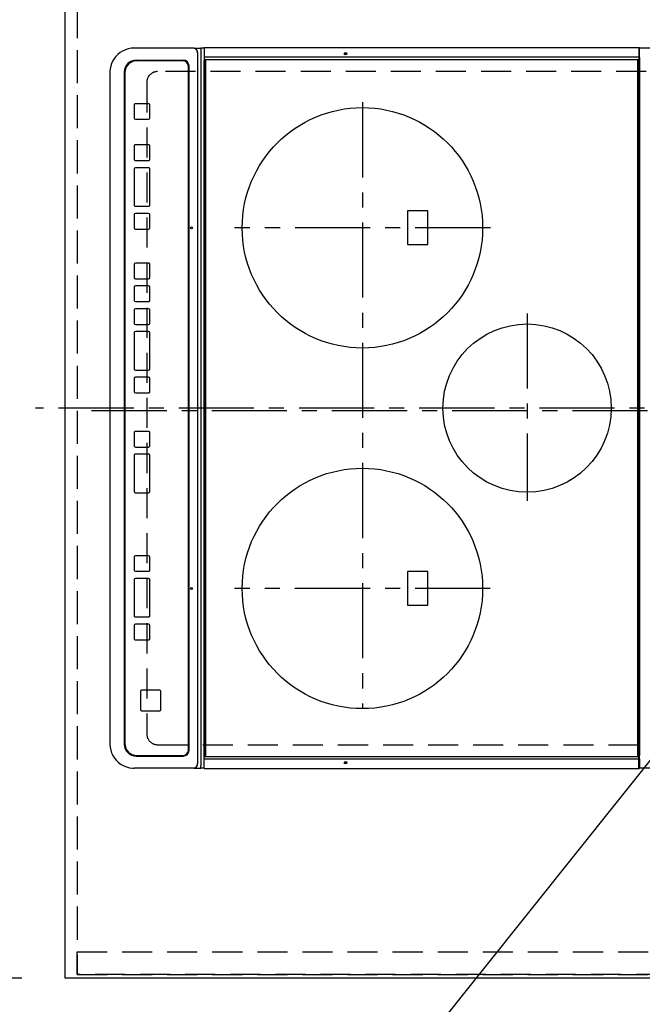
# Model space of a CAD drawing. Extents: x 55896 to 82369, y -22065 to -13195.
# Drawn here: x 72428 to 72946, y -16522 to -15703 of the extents above; entities that cross this region are included whole.
import ezdxf

# ---------------------------------------------------------------- set-up
doc = ezdxf.new("R2010")
doc.units = 0
doc.header["$LTSCALE"] = 50
doc.header["$MEASUREMENT"] = 0
for name, pattern in [('CENTER', [2, 1.25, -0.25, 0.25, -0.25]), ('DASHED', [0.75, 0.5, -0.25]), ('HIDDEN', [0.375, 0.25, -0.125])]:
    doc.linetypes.add(name, pattern=pattern)
doc.layers.get('0').update_dxf_attribs({"linetype": 'CONTINUOUS'})
doc.layers.get('DEFPOINTS').update_dxf_attribs({"color": 146, "linetype": 'CONTINUOUS'})
for name, color, linetype in [('121-キャビネット（中）', 253, 'HIDDEN'), ('126-甲板', 2, 'CONTINUOUS'), ('150-機器', 8, 'CONTINUOUS'), ('160-文字', 254, 'CONTINUOUS'), ('166-寸法B', 11, 'CONTINUOUS')]:
    doc.layers.add(name, color=color, linetype=linetype)
doc.styles.add('KH001', font='txt')
doc.dimstyles.new('KH1xx030', dxfattribs={"dimscale": 30, "dimtxt": 2, "dimasz": 0.6, "dimexe": 0.3, "dimexo": 1.2, "dimgap": 0.5, "dimtad": 3, "dimdec": 1, "dimdsep": 46, "dimlunit": 6, "dimtxsty": 'KH001', "dimblk": 'DOT', "dimcen": 1, "dimdle": 1, "dimclrd": 256, "dimclre": 256, "dimclrt": 256, "dimadec": 0, "dimazin": 0, "dimtfac": 1, "dimtdec": 1, "dimtix": 1, "dimtmove": 2, "dimatfit": 3, "dimldrblk": 'CLOSEDBLANK', "dimfxl": 1, "dimtolj": 1, "dimtzin": 0, "dimlwd": -1, "dimlwe": -1, "dimarcsym": 0})

# ---------------------------------------------------------------- blocks, each defined once
blk = doc.blocks.new('_Dot')
at = {"color": 0, "linetype": 'ByBlock', "lineweight": -2}
blk.add_line((-0.5, 0), (-1, 0), dxfattribs=at)
at = {"color": 0, "linetype": 'ByBlock', "const_width": 0.5}
blk.add_lwpolyline([(-0.25, 0, 1), (0.25, 0, 1)], format="xyb", close=True, dxfattribs=at)
blk = doc.blocks.new('*D171')
at = {"layer": '166-寸法B', "transparency": 16777216}
for p, q in [((72430.07, -15328.43), (72235.62, -15328.43)), ((72244.62, -16482.43), (72244.62, -15346.43)), ((72430.07, -16500.43), (72235.62, -16500.43))]:
    blk.add_line(p, q, dxfattribs=at)
at = {"layer": 'DEFPOINTS', "color": 0, "transparency": 16777216}
for p in [(72244.62, -15328.43), (72466.07, -15328.43), (72466.07, -16500.43)]:
    blk.add_point(p, dxfattribs=at)
at = {"layer": '166-寸法B', "transparency": 16777216, "xscale": 18, "yscale": 18, "zscale": 18}
for p, rotation in [((72244.62, -15328.43), 90), ((72244.62, -16500.43), 270)]:
    blk.add_blockref('_Dot', p, dxfattribs=dict(at, rotation=rotation))
at = {"layer": '166-寸法B', "transparency": 16777216, "insert": (72180.15, -16029.96), "char_height": 60, "attachment_point": 5, "rotation": 90, "style": 'KH001'}
blk.add_mtext('\\A1;1,172〈ﾜｰｸﾄｯﾌﾟ寸法〉', dxfattribs=at)
blk = doc.blocks.new('_ClosedBlank')
at = {"color": 0, "linetype": 'ByBlock', "lineweight": -2}
for p, q in [((-1, 0.167), (0, 0)), ((-1, 0.167), (-1, -0.167)), ((0, 0), (-1, -0.167))]:
    blk.add_line(p, q, dxfattribs=at)
blk = doc.blocks.new('HT-F6S_H2')
at = {"layer": '126-甲板', "linetype": 'DASHED'}
for p, q in [((-280, 273.65), (-280, -170.35)), ((280, -170.35), (280, 273.65)), ((-271, -179.35), (271, -179.35))]:
    blk.add_line(p, q, dxfattribs=at)
for centre, start, end in [((-271, -170.35), 180, 270), ((271, -170.35), 270, 0)]:
    blk.add_arc(centre, 9, start, end, dxfattribs=at)
at = {"layer": '150-機器', "color": 161, "linetype": 'CENTER'}
for p, q in [((0, 309.76), (0, -271.88)), ((-78.76, 137), (77.2, 137)), ((-150, 106.45), (-150, -106.45)), ((150, 106.36), (150, -106.36)), ((-254.4, 0), (250, 0))]:
    blk.add_line(p, q, dxfattribs=at)
at = {"layer": '150-機器', "color": 13, "linetype": 'Continuous'}
for p, q in [((-299.5, 276.38), (-299.5, 230.38)), ((299.5, 276.38), (299.5, 230.38)), ((-299.9, -131.32), (-299.9, 230.08)), ((-299.9, 230.08), (-297.9, 230.08)), ((-297.9, 230.38), (-299.6, 230.38)), ((-292.17, 230.38), (-297.9, 230.38)), ((-297.9, 230.08), (-297.9, 230.38)), ((-297.9, 230.08), (-292.17, 230.08)), ((-291.82, 230.38), (-292.17, 230.38)), ((-292.17, 230.08), (-292.17, 230.38)), ((-292.17, 230.08), (-291.67, 230.08)), ((-292.17, -131.32), (-292.17, 230.08)), ((-291.81, 230.38), (-291.82, 230.38)), ((-291.79, 230.37), (-291.82, 230.38)), ((-291.81, 230.38), (-289.1, 230.38)), ((-291.76, 230.35), (-291.79, 230.37)), ((-291.73, 230.33), (-291.76, 230.35)), ((-291.71, 230.29), (-291.73, 230.33)), ((-291.69, 230.24), (-291.71, 230.29)), ((-291.68, 230.19), (-291.69, 230.24)), ((-291.67, 230.14), (-291.68, 230.19)), ((-291.67, 230.08), (-291.67, 230.14)), ((-291.67, 230.08), (-289.9, 230.08)), ((-290.02, 230.37), (-290.05, 230.38)), ((-289.99, 230.35), (-290.02, 230.37)), ((-289.97, 230.33), (-289.99, 230.35)), ((-289.94, 230.29), (-289.97, 230.33)), ((-289.93, 230.24), (-289.94, 230.29)), ((-289.91, 230.19), (-289.93, 230.24)), ((-289.9, 230.14), (-289.91, 230.19)), ((-289.9, 230.08), (-289.9, 230.14)), ((-289.9, -131.32), (-289.9, 230.08)), ((-289.1, 230.38), (289.1, 230.38)), ((-289.1, 230.38), (-289.1, 229.88)), ((289.1, 229.88), (-289.1, 229.88)), ((-289.1, 229.88), (-289.1, 229.18)), ((291.81, 230.38), (289.1, 230.38)), ((289.1, 230.38), (289.1, 229.88)), ((289.1, 229.88), (289.1, 229.18)), ((289.9, 230.14), (289.91, 230.19)), ((289.9, 230.08), (289.9, 230.14)), ((291.67, 230.08), (289.9, 230.08)), ((289.9, -131.32), (289.9, 230.08)), ((289.91, 230.19), (289.93, 230.24)), ((289.93, 230.24), (289.94, 230.29)), ((289.94, 230.29), (289.97, 230.33)), ((289.97, 230.33), (289.99, 230.35)), ((289.99, 230.35), (290.02, 230.37)), ((290.02, 230.37), (290.05, 230.38)), ((291.67, 230.14), (291.68, 230.19)), ((291.67, 230.08), (291.67, 230.14)), ((292.17, 230.08), (291.67, 230.08)), ((291.67, -131.32), (291.67, 230.08)), ((291.68, 230.19), (291.69, 230.24)), ((291.69, 230.24), (291.71, 230.29)), ((291.71, 230.29), (291.73, 230.33)), ((291.73, 230.33), (291.76, 230.35)), ((291.76, 230.35), (291.79, 230.37)), ((291.79, 230.37), (291.82, 230.38)), ((291.81, 230.38), (291.82, 230.38)), ((291.82, 230.38), (292.17, 230.38)), ((292.17, 230.08), (292.17, 230.38)), ((292.17, 230.38), (297.9, 230.38)), ((297.9, 230.08), (292.17, 230.08)), ((297.9, 230.08), (297.9, 230.38)), ((297.9, 230.38), (299.6, 230.38)), ((299.9, 230.08), (297.9, 230.08)), ((299.9, -131.32), (299.9, 230.08)), ((-288.8, 228.88), (288.8, 228.88)), ((-136, 54.5), (-164, 54.5)), ((-164, 54.5), (-164, 37.5)), ((-136, 37.5), (-136, 54.5)), ((164, 54.5), (136, 54.5)), ((136, 54.5), (136, 37.5)), ((164, 37.5), (164, 54.5)), ((-164, 37.5), (-136, 37.5)), ((136, 37.5), (164, 37.5)), ((-289.1, -131.12), (-289.1, -130.42)), ((288.8, -130.12), (-288.8, -130.12)), ((289.1, -131.12), (289.1, -130.42)), ((-299.6, -131.62), (-297.9, -131.62)), ((-299.5, -131.62), (-299.5, -134.29)), ((-299.5, -134.29), (-297.5, -134.29)), ((-299.5, -139.83), (-299.5, -134.29)), ((-297.9, -131.62), (-292.17, -131.62)), ((-297.5, -134.29), (297.5, -134.29)), ((-295.5, -136.14), (-295.52, -136.07)), ((-295.5, -137.07), (295.5, -137.07)), ((-292.17, -131.32), (-292.17, -131.62)), ((-292.17, -131.62), (-291.82, -131.62)), ((-291.82, -131.62), (-291.81, -131.62)), ((-291.79, -131.62), (-291.82, -131.62)), ((-291.81, -131.62), (-289.1, -131.62)), ((-290.05, -131.62), (-290.02, -131.62)), ((-290.02, -131.62), (-289.99, -131.6)), ((-289.99, -131.6), (-289.97, -131.57)), ((-289.97, -131.57), (-289.94, -131.53)), ((-289.94, -131.53), (-289.93, -131.49)), ((-289.93, -131.49), (-289.91, -131.44)), ((-289.91, -131.44), (-289.9, -131.38)), ((-289.9, -131.38), (-289.9, -131.32)), ((-289.1, -131.12), (289.1, -131.12)), ((-289.1, -131.62), (-289.1, -131.12)), ((289.1, -131.62), (-289.1, -131.62)), ((289.1, -131.12), (289.1, -131.62)), ((291.81, -131.62), (289.1, -131.62)), ((289.9, -131.38), (289.9, -131.32)), ((289.91, -131.44), (289.9, -131.38)), ((289.93, -131.49), (289.91, -131.44)), ((289.94, -131.53), (289.93, -131.49)), ((289.97, -131.57), (289.94, -131.53)), ((289.99, -131.6), (289.97, -131.57)), ((290.02, -131.62), (289.99, -131.6)), ((290.05, -131.62), (290.02, -131.62)), ((291.67, -131.32), (291.67, -131.38)), ((291.67, -131.38), (291.68, -131.44)), ((291.68, -131.44), (291.69, -131.49)), ((291.69, -131.49), (291.71, -131.53)), ((291.71, -131.53), (291.73, -131.57)), ((291.73, -131.57), (291.76, -131.6)), ((291.76, -131.6), (291.79, -131.62)), ((291.79, -131.62), (291.82, -131.62)), ((291.82, -131.62), (291.81, -131.62)), ((292.17, -131.62), (291.82, -131.62)), ((297.9, -131.62), (292.17, -131.62)), ((299.5, -134.29), (297.5, -134.29)), ((299.6, -131.62), (297.9, -131.62)), ((299.5, -131.62), (299.5, -134.29)), ((299.5, -139.83), (299.5, -134.29)), ((299.86, -131.32), (299.9, -131.32)), ((-299.5, -139.83), (-299.5, -140.76)), ((-299.5, -140.76), (-299.5, -188.39)), ((284.5, -144.14), (-284.5, -144.14)), ((-284, -144.64), (-284, -144.65)), ((284, -144.64), (-284, -144.64)), ((284, -144.65), (-284, -144.65)), ((284, -144.64), (284, -144.65)), ((299.5, -139.83), (299.5, -140.76)), ((299.5, -140.76), (299.5, -188.39)), ((-289.5, -188.13), (-289.5, -149.14)), ((-289, -149.64), (-289, -149.65)), ((-289, -149.65), (-289, -187.64)), ((289, -149.64), (289, -149.65)), ((289, -187.64), (289, -149.65)), ((289.5, -188.13), (289.5, -149.14)), ((234.74, -168.65), (234.74, -168.64)), ((234.74, -168.65), (234.74, -183.65)), ((235.74, -167.65), (235.74, -167.64)), ((250.74, -167.64), (235.74, -167.64)), ((250.74, -167.65), (235.74, -167.65)), ((250.74, -167.65), (250.74, -167.64)), ((251.74, -168.65), (251.74, -168.64)), ((251.74, -183.65), (251.74, -168.65)), ((-253.25, -177.89), (-253.25, -177.87)), ((-253.25, -177.89), (-253.25, -188.88)), ((-241.25, -176.87), (-252.25, -176.87)), ((-252.25, -176.89), (-252.25, -176.87)), ((-241.25, -176.89), (-252.25, -176.89)), ((-241.25, -176.89), (-241.25, -176.87)), ((-240.25, -177.89), (-240.25, -177.87)), ((-240.25, -188.88), (-240.25, -177.89)), ((-219, -177.89), (-219, -177.87)), ((-219, -177.89), (-219, -188.88)), ((-207, -176.87), (-218, -176.87)), ((-218, -176.89), (-218, -176.87)), ((-207, -176.89), (-218, -176.89)), ((-207, -176.89), (-207, -176.87)), ((-206, -177.89), (-206, -177.87)), ((-206, -188.88), (-206, -177.89)), ((-200, -177.89), (-200, -177.87)), ((-200, -177.89), (-200, -188.88)), ((-169, -176.87), (-199, -176.87)), ((-199, -176.89), (-199, -176.87)), ((-169, -176.89), (-199, -176.89)), ((-169, -176.89), (-169, -176.87)), ((-168, -177.89), (-168, -177.87)), ((-168, -188.88), (-168, -177.89)), ((-162, -177.89), (-162, -177.87)), ((-162, -177.89), (-162, -188.88)), ((-150, -176.87), (-161, -176.87)), ((-161, -176.89), (-161, -176.87)), ((-150, -176.89), (-161, -176.89)), ((-150, -176.89), (-150, -176.87)), ((-149, -177.89), (-149, -177.87)), ((-149, -188.88), (-149, -177.89)), ((-120.66, -177.9), (-120.66, -177.88)), ((-120.66, -177.9), (-120.66, -188.89)), ((-108.66, -176.88), (-119.66, -176.88)), ((-119.66, -176.9), (-119.66, -176.88)), ((-108.66, -176.9), (-119.66, -176.9)), ((-108.66, -176.9), (-108.66, -176.88)), ((-107.66, -177.9), (-107.66, -177.88)), ((-107.66, -188.89), (-107.66, -177.9)), ((-101.66, -177.9), (-101.66, -177.88)), ((-101.66, -177.9), (-101.66, -188.89)), ((-89.66, -176.88), (-100.66, -176.88)), ((-100.66, -176.9), (-100.66, -176.88)), ((-89.66, -176.9), (-100.66, -176.9)), ((-89.66, -176.9), (-89.66, -176.88)), ((-88.66, -177.9), (-88.66, -177.88)), ((-88.66, -188.89), (-88.66, -177.9)), ((-82.66, -177.9), (-82.66, -177.88)), ((-82.66, -177.9), (-82.66, -188.89)), ((-70.66, -176.88), (-81.66, -176.88)), ((-81.66, -176.9), (-81.66, -176.88)), ((-70.66, -176.9), (-81.66, -176.9)), ((-70.66, -176.9), (-70.66, -176.88)), ((-69.66, -177.9), (-69.66, -177.88)), ((-69.66, -188.89), (-69.66, -177.9)), ((-63.66, -177.9), (-63.66, -177.88)), ((-63.66, -177.9), (-63.66, -188.89)), ((-32.66, -176.88), (-62.66, -176.88)), ((-62.66, -176.9), (-62.66, -176.88)), ((-32.66, -176.9), (-62.66, -176.9)), ((-32.66, -176.9), (-32.66, -176.88)), ((-31.66, -177.9), (-31.66, -177.88)), ((-31.66, -188.89), (-31.66, -177.9)), ((-25.66, -177.9), (-25.66, -177.88)), ((-25.66, -177.9), (-25.66, -188.89)), ((-13.66, -176.88), (-24.66, -176.88)), ((-24.66, -176.9), (-24.66, -176.88)), ((-13.66, -176.9), (-24.66, -176.9)), ((-13.66, -176.9), (-13.66, -176.88)), ((-12.66, -177.9), (-12.66, -177.88)), ((-12.66, -188.89), (-12.66, -177.9)), ((19.34, -177.9), (19.34, -177.88)), ((19.34, -177.9), (19.34, -188.89)), ((31.34, -176.88), (20.34, -176.88)), ((20.34, -176.9), (20.34, -176.88)), ((31.34, -176.9), (20.34, -176.9)), ((31.34, -176.9), (31.34, -176.88)), ((32.34, -177.9), (32.34, -177.88)), ((32.34, -188.89), (32.34, -177.9)), ((38.34, -177.9), (38.34, -177.88)), ((38.34, -177.9), (38.34, -188.89)), ((69.34, -176.88), (39.34, -176.88)), ((39.34, -176.9), (39.34, -176.88)), ((69.34, -176.9), (39.34, -176.9)), ((69.34, -176.9), (69.34, -176.88)), ((70.34, -177.9), (70.34, -177.88)), ((70.34, -188.89), (70.34, -177.9)), ((122.75, -177.9), (122.75, -177.88)), ((122.75, -177.9), (122.75, -188.89)), ((134.75, -176.88), (123.75, -176.88)), ((123.75, -176.9), (123.75, -176.88)), ((134.75, -176.9), (123.75, -176.9)), ((134.75, -176.9), (134.75, -176.88)), ((135.75, -177.9), (135.75, -177.88)), ((135.75, -188.89), (135.75, -177.9)), ((141.75, -177.9), (141.75, -177.88)), ((141.75, -177.9), (141.75, -188.89)), ((172.75, -176.88), (142.75, -176.88)), ((142.75, -176.9), (142.75, -176.88)), ((172.75, -176.9), (142.75, -176.9)), ((172.75, -176.9), (172.75, -176.88)), ((173.75, -177.9), (173.75, -177.88)), ((173.75, -188.89), (173.75, -177.9)), ((179.75, -177.9), (179.75, -177.88)), ((179.75, -177.9), (179.75, -188.89)), ((191.75, -176.88), (180.75, -176.88)), ((180.75, -176.9), (180.75, -176.88)), ((191.75, -176.9), (180.75, -176.9)), ((191.75, -176.9), (191.75, -176.88)), ((192.75, -177.9), (192.75, -177.88)), ((192.75, -188.89), (192.75, -177.9)), ((-299.5, -188.39), (-299.5, -189.78)), ((235.74, -184.65), (250.74, -184.65)), ((299.5, -188.39), (299.5, -189.78)), ((-252.25, -189.88), (-241.25, -189.88)), ((-218, -189.88), (-207, -189.88)), ((-199, -189.88), (-169, -189.88)), ((-161, -189.88), (-150, -189.88)), ((-119.66, -189.89), (-108.66, -189.89)), ((-100.66, -189.89), (-89.66, -189.89)), ((-81.66, -189.89), (-70.66, -189.89)), ((-62.66, -189.89), (-32.66, -189.89)), ((-24.66, -189.89), (-13.66, -189.89)), ((20.34, -189.89), (31.34, -189.89)), ((39.34, -189.89), (69.34, -189.89)), ((123.75, -189.89), (134.75, -189.89)), ((142.75, -189.89), (172.75, -189.89)), ((180.75, -189.89), (191.75, -189.89)), ((-279.5, -198.12), (279.5, -198.12)), ((-279, -197.64), (279, -197.64)), ((-279.5, -210.03), (279.5, -210.03)), ((-279.5, -210.03), (-279.5, -210.05))]:
    blk.add_line(p, q, dxfattribs=at)
for points in [[(-299.5, -189.78), (-299.34, -192.31), (-298.88, -194.79), (-298.11, -197.2), (-297.05, -199.49), (-295.72, -201.63), (-294.13, -203.58), (-292.32, -205.32), (-290.31, -206.82), (-288.12, -208.05), (-285.81, -209), (-283.39, -209.64), (-280.91, -209.98), (-279.5, -210.03)], [(279.5, -210.03), (281.99, -209.87), (284.45, -209.4), (286.83, -208.62), (289.09, -207.55), (291.2, -206.2), (293.13, -204.6), (294.85, -202.76), (296.33, -200.72), (297.55, -198.51), (298.48, -196.17), (299.12, -193.72), (299.45, -191.22), (299.5, -189.78)]]:
    blk.add_lwpolyline(points, dxfattribs=at)
for centre, radius in [((0, 137), 70), ((-150, 0), 100), ((150, 0), 100), ((-294.9, -14.02), 1.04), ((-294.9, -14.02), 0.643), ((-294.9, -14.02), 0.0429), ((294.9, -14.02), 1.04), ((294.9, -14.02), 0.643), ((294.9, -14.02), 0.0429), ((-150, -142.27), 0.742), ((150, -142.27), 0.742)]:
    blk.add_circle(centre, radius, dxfattribs=at)
for centre, radius, start, end in [((-299.6, 230.08), 0.3, 90, 179.99999), ((299.6, 230.08), 0.3, 0, 90), ((-288.8, 229.18), 0.3, 179.99999, 270), ((288.8, 229.18), 0.3, 270, 0), ((-288.8, -130.42), 0.3, 90, 179.99999), ((288.8, -130.42), 0.3, 0, 90), ((-299.6, -131.32), 0.3, 179.99999, 270), ((-295.65, -140.92), 3.86, 87.8011, 177.61755), ((295.65, -140.92), 3.86, 2.38258, 92.19877), ((299.6, -131.32), 0.3, 270, 0), ((-284.5, -149.14), 5, 89.99184, 179.98852), ((-284, -149.64), 5, 89.99012, 179.98998), ((-284, -149.65), 5, 89.99012, 179.98994), ((284, -149.64), 5, 0.00972, 90.00988), ((284, -149.65), 5, 0.00971, 90.00984), ((284.5, -149.14), 5, 0.0109, 90.00865), ((235.74, -168.64), 1, 89.99079, 179.98936), ((235.74, -168.65), 1, 89.99109, 179.98927), ((250.74, -168.64), 1, 0.00916, 90.00962), ((250.74, -168.65), 1, 0.00916, 90.00984), ((-252.25, -177.87), 1, 89.98896, 179.99034), ((-252.25, -177.89), 1, 89.98908, 179.99022), ((-241.25, -177.87), 1, 0.01073, 90.00912), ((-241.25, -177.89), 1, 0.01052, 90.00912), ((-218, -177.87), 1, 89.98958, 179.99057), ((-218, -177.89), 1, 89.98966, 179.99048), ((-207, -177.87), 1, 0.00931, 90.01034), ((-207, -177.89), 1, 0.00952, 90.01012), ((-199, -177.87), 1, 89.99025, 179.99097), ((-199, -177.89), 1, 89.99025, 179.99097), ((-169, -177.87), 1, 0.00952, 90.01012), ((-169, -177.89), 1, 0.00943, 90.01042), ((-161, -177.87), 1, 89.99088, 179.98927), ((-161, -177.89), 1, 89.99088, 179.98927), ((-150, -177.87), 1, 0.01073, 90.00891), ((-150, -177.89), 1, 0.01073, 90.00891), ((-119.66, -177.88), 1, 89.99003, 179.99055), ((-119.66, -177.9), 1, 89.99003, 179.99055), ((-108.66, -177.88), 1, 0.00988, 90.00976), ((-108.66, -177.9), 1, 0.00988, 90.00976), ((-100.66, -177.88), 1, 89.99006, 179.99008), ((-100.66, -177.9), 1, 89.99018, 179.98996), ((-89.66, -177.88), 1, 0.00988, 90.00997), ((-89.66, -177.9), 1, 0.00967, 90.00997), ((-81.66, -177.88), 1, 89.99049, 179.98987), ((-81.66, -177.9), 1, 89.99049, 179.98987), ((-70.66, -177.88), 1, 0.01012, 90.00973), ((-70.66, -177.9), 1, 0.01013, 90.00973), ((-62.66, -177.88), 1, 89.98985, 179.99072), ((-62.66, -177.9), 1, 89.98985, 179.99072), ((-32.66, -177.88), 1, 0.01, 90.00985), ((-32.66, -177.9), 1, 0.01, 90.00964), ((-24.66, -177.88), 1, 89.99032, 179.99015), ((-24.66, -177.9), 1, 89.99032, 179.99015), ((-13.66, -177.88), 1, 0.00977, 90.00993), ((-13.66, -177.9), 1, 0.00977, 90.00993), ((20.34, -177.88), 1, 89.99011, 179.99015), ((20.34, -177.9), 1, 89.99011, 179.99015), ((31.34, -177.88), 1, 0.0097, 90.00973), ((31.34, -177.9), 1, 0.0097, 90.00972), ((39.34, -177.88), 1, 89.99006, 179.9903), ((39.34, -177.9), 1, 89.99006, 179.9903), ((69.34, -177.88), 1, 0.01012, 90.00973), ((69.34, -177.9), 1, 0.01013, 90.00973), ((123.75, -177.88), 1, 89.99018, 179.98996), ((123.75, -177.9), 1, 89.99027, 179.98987), ((134.75, -177.88), 1, 0.0093, 90.01034), ((134.75, -177.9), 1, 0.00952, 90.01012), ((142.75, -177.88), 1, 89.99109, 179.98927), ((142.75, -177.9), 1, 89.99109, 179.98927), ((172.75, -177.88), 1, 0.00952, 90.01012), ((172.75, -177.9), 1, 0.00952, 90.01012), ((180.75, -177.88), 1, 89.99088, 179.98927), ((180.75, -177.9), 1, 89.99088, 179.98927), ((191.75, -177.88), 1, 0.00903, 90.00975), ((191.75, -177.9), 1, 0.00903, 90.00975), ((-279.5, -188.12), 10, 180.00789, 270.01168), ((-279, -187.64), 10, 180.00989, 270.00985), ((235.74, -183.65), 1, 180.00952, 270.01023), ((250.74, -183.65), 1, 269.99098, 359.99013), ((279, -187.64), 10, 269.99013, 359.99012), ((279.5, -188.12), 10, 269.9883, 359.99211), ((-252.25, -188.88), 1, 180.00987, 270.01073), ((-241.25, -188.88), 1, 269.99099, 359.98927), ((-218, -188.88), 1, 180.00952, 270.01023), ((-207, -188.88), 1, 269.98977, 359.99048), ((-199, -188.88), 1, 180.01069, 270.00906), ((-169, -188.88), 1, 269.98977, 359.99048), ((-161, -188.88), 1, 180.01073, 270.00901), ((-150, -188.88), 1, 269.99099, 359.98927), ((-119.66, -188.89), 1, 180.01008, 270.00967), ((-108.66, -188.89), 1, 269.99038, 359.98988), ((-100.66, -188.89), 1, 180.01012, 270.00962), ((-89.66, -188.89), 1, 269.99038, 359.98987), ((-81.66, -188.89), 1, 180.01012, 270.00962), ((-70.66, -188.89), 1, 269.99038, 359.98987), ((-62.66, -188.89), 1, 180.00997, 270.00977), ((-32.66, -188.89), 1, 269.99017, 359.9903), ((-24.66, -188.89), 1, 180.00985, 270.00979), ((-13.66, -188.89), 1, 269.99023, 359.99012), ((20.34, -188.89), 1, 180.0097, 270.00994), ((31.34, -188.89), 1, 269.99021, 359.99025), ((39.34, -188.89), 1, 180.00958, 270.00995), ((69.34, -188.89), 1, 269.99038, 359.98987), ((123.75, -188.89), 1, 180.01012, 270.00962), ((134.75, -188.89), 1, 269.99099, 359.98927), ((142.75, -188.89), 1, 180.01069, 270.00906), ((172.75, -188.89), 1, 269.98991, 359.99023), ((180.75, -188.89), 1, 180.00987, 270.00987), ((191.75, -188.89), 1, 269.99014, 359.99097)]:
    blk.add_arc(centre, radius, start, end, dxfattribs=at)
blk = doc.blocks.new('*D312')
at = {"layer": '166-寸法B', "transparency": 16777216}
for p, q in [((72466.07, -16536.43), (72466.07, -16695.35)), ((73113.07, -16536.43), (73113.07, -16695.35)), ((73095.07, -16686.35), (72484.07, -16686.35))]:
    blk.add_line(p, q, dxfattribs=at)
at = {"layer": 'DEFPOINTS', "color": 0, "transparency": 16777216}
for p in [(72466.07, -16500.43), (73113.07, -16500.43), (72466.07, -16686.35)]:
    blk.add_point(p, dxfattribs=at)
at = {"layer": '166-寸法B', "transparency": 16777216, "xscale": 18, "yscale": 18, "zscale": 18, "rotation": 180}
blk.add_blockref('_Dot', (72466.07, -16686.35), dxfattribs=at)
at = {"layer": '166-寸法B', "transparency": 16777216, "xscale": 18, "yscale": 18, "zscale": 18}
blk.add_blockref('_Dot', (73113.07, -16686.35), dxfattribs=at)
at = {"layer": '166-寸法B', "transparency": 16777216, "insert": (72789.57, -16641.35), "char_height": 60, "attachment_point": 5, "style": 'KH001'}
blk.add_mtext('\\A1;647', dxfattribs=at)
blk = doc.blocks.new('*D314')
at = {"layer": '166-寸法B', "transparency": 16777216}
for p, q in [((72466.07, -16536.43), (72466.07, -16830.35)), ((73098.07, -16821.35), (72484.07, -16821.35)), ((73116.07, -16825.29), (73116.07, -16830.35))]:
    blk.add_line(p, q, dxfattribs=at)
at = {"layer": 'DEFPOINTS', "color": 0, "transparency": 16777216}
for p in [(72466.07, -16500.43), (73116.07, -16789.29), (72466.07, -16821.35)]:
    blk.add_point(p, dxfattribs=at)
at = {"layer": '166-寸法B', "transparency": 16777216, "xscale": 18, "yscale": 18, "zscale": 18, "rotation": 180}
blk.add_blockref('_Dot', (72466.07, -16821.35), dxfattribs=at)
at = {"layer": '166-寸法B', "transparency": 16777216, "xscale": 18, "yscale": 18, "zscale": 18}
blk.add_blockref('_Dot', (73116.07, -16821.35), dxfattribs=at)
at = {"layer": '166-寸法B', "transparency": 16777216, "insert": (72791.07, -16776.35), "char_height": 60, "attachment_point": 5, "style": 'KH001'}
blk.add_mtext('\\A1;650', dxfattribs=at)

msp = doc.modelspace()

# ---------------------------------------------------------------- linework, layer by layer
at = {"layer": '121-キャビネット（中）', "ltscale": 2}
msp.add_line((72476.07, -16497.43), (73116.07, -16497.43), dxfattribs=at)
msp.add_lwpolyline([(70847.07, -14659.43), (70847.07, -15318.43), (72476.07, -15318.43), (72476.07, -16497.43)], dxfattribs=at)
at = {"layer": '126-甲板'}
msp.add_lwpolyline([(73113.07, -16500.43), (73113.07, -16500.43), (72466.07, -16500.43), (72466.07, -15328.43)], dxfattribs=at)
at = {"layer": 'DEFPOINTS', "linetype": 'CENTER'}
msp.add_line((73050.59, -16028.43), (72481.6, -16028.43), dxfattribs=at)
at = {"layer": 'DEFPOINTS', "linetype": 'DASHED'}
for points in [[(73116.07, -15578.43), (72476.07, -15578.43), (72476.07, -16478.43), (73116.07, -16478.43)], [(72476.07, -16478.43), (73116.07, -16478.43), (73116.07, -16497.43), (72476.07, -16497.43)]]:
    msp.add_lwpolyline(points, close=True, dxfattribs=at)

# ---------------------------------------------------------------- block references
at = {"layer": '150-機器', "rotation": 270}
msp.add_blockref('HT-F6S_H2', (72713.42, -16026.24), dxfattribs=at)

# ---------------------------------------------------------------- dimensions: what is measured, and where the dimension line sits
at = {"layer": '166-寸法B'}
dim = msp.add_linear_dim(base=(72244.62, -15328.43), p1=(72466.07, -16500.43), p2=(72466.07, -15328.43), angle=90, text='<>〈ﾜｰｸﾄｯﾌﾟ寸法〉', dimstyle='KH1xx030', dxfattribs=at)
dim.commit()
dim.dimension.update_dxf_attribs({"geometry": '*D171', "text_midpoint": (72180.15, -16029.96), "dimtype": 128})
for base, p1, picture, middle in [((72466.07, -16686.35), (73113.07, -16500.43), '*D312', (72789.57, -16641.35)), ((72466.07, -16821.35), (73116.07, -16789.29), '*D314', (72791.07, -16776.35))]:
    dim = msp.add_linear_dim(base=base, p1=p1, p2=(72466.07, -16500.43), dimstyle='KH1xx030', dxfattribs=at)
    dim.commit()
    dim.dimension.update_dxf_attribs({"geometry": picture, "text_midpoint": middle})

# ---------------------------------------------------------------- leaders
at = {"layer": '160-文字', "annotation_type": 0, "has_hookline": 1, "hookline_direction": 1, "text_width": 1626.7}
msp.add_leader([(73040.51, -16209.26), (72120.51, -17360.56), (72102.51, -17360.56)], dimstyle='KH1xx030', override={"dimgap": 0.5, "dimtad": 1}, dxfattribs=at)

doc.saveas('drawing.dxf')
